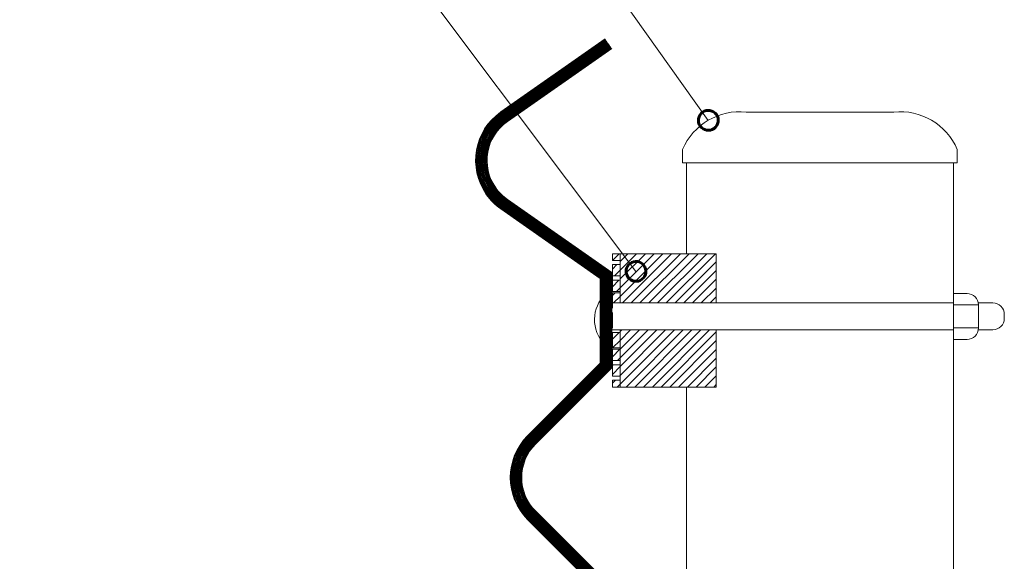
# Model space of a CAD drawing. Units: inches. Extents: x 106 to 854, y 0 to 560.
# Drawn here: x 631 to 653, y 398 to 410 of the extents above; entities that cross this region are included whole.
import ezdxf

# ---------------------------------------------------------------- set-up
doc = ezdxf.new("R2010")
doc.units = ezdxf.units.IN
doc.header["$MEASUREMENT"] = 0
doc.layers.add('A', color=7, linetype='Continuous')

# ---------------------------------------------------------------- blocks, each defined once
blk = doc.blocks.new('block 651')
at = {"lineweight": 0}
blk.add_lwpolyline([(652.018, 403.379), (644.493, 403.379)], dxfattribs=at)
blk = doc.blocks.new('block 652')
at = {"lineweight": 0}
blk.add_lwpolyline([(652.018, 403.972), (644.493, 403.972)], dxfattribs=at)
blk = doc.blocks.new('block 759')
at = {"color": 7, "lineweight": 60}
blk.add_open_spline([(644.897, 404.842), (644.801, 404.77), (644.781, 404.633), (644.854, 404.536), (644.926, 404.439), (645.063, 404.42), (645.16, 404.493), (645.257, 404.565), (645.276, 404.702), (645.203, 404.799), (645.131, 404.896), (644.994, 404.915), (644.897, 404.842)], degree=3, knots=[0, 0, 0, 0, 1, 1, 1, 2, 2, 2, 3, 3, 3, 4, 4, 4, 4], dxfattribs=at)
blk = doc.blocks.new('block 758')
blk.add_blockref('block 759', (0, 0))
blk = doc.blocks.new('block 757')
at = {"lineweight": 0}
for points in [[(632.861, 420.876), (631.462, 420.876)], [(645.028, 404.667), (632.861, 420.876)]]:
    blk.add_lwpolyline(points, dxfattribs=at)
blk.add_blockref('block 758', (0, 0))
blk = doc.blocks.new('block 760')
at = {"lineweight": 0}
blk.add_lwpolyline([(646.795, 405.056), (646.795, 403.972)], dxfattribs=at)
blk = doc.blocks.new('block 761')
at = {"lineweight": 0}
blk.add_lwpolyline([(642.188, 406.236), (644.477, 404.634)], dxfattribs=at)
blk = doc.blocks.new('block 762')
at = {"lineweight": 0}
blk.add_lwpolyline([(642.18, 406.222), (644.46, 404.625)], dxfattribs=at)
blk = doc.blocks.new('block 763')
at = {"lineweight": 0}
blk.add_lwpolyline([(642.17, 406.208), (644.443, 404.616)], dxfattribs=at)
blk = doc.blocks.new('block 764')
at = {"lineweight": 0}
blk.add_lwpolyline([(642.16, 406.194), (644.427, 404.607)], dxfattribs=at)
blk = doc.blocks.new('block 765')
at = {"lineweight": 0}
blk.add_lwpolyline([(642.141, 406.167), (644.393, 404.59)], dxfattribs=at)
blk = doc.blocks.new('block 766')
at = {"lineweight": 0}
blk.add_lwpolyline([(642.131, 406.153), (644.376, 404.581)], dxfattribs=at)
blk = doc.blocks.new('block 767')
at = {"lineweight": 0}
blk.add_lwpolyline([(642.121, 406.139), (644.359, 404.572)], dxfattribs=at)
blk = doc.blocks.new('block 768')
at = {"lineweight": 0}
blk.add_lwpolyline([(642.112, 406.125), (644.343, 404.563)], dxfattribs=at)
blk = doc.blocks.new('block 769')
at = {"lineweight": 0}
blk.add_lwpolyline([(642.103, 406.112), (644.326, 404.555)], dxfattribs=at)
blk = doc.blocks.new('block 770')
at = {"lineweight": 0}
blk.add_lwpolyline([(642.093, 406.098), (644.309, 404.546)], dxfattribs=at)
blk = doc.blocks.new('block 771')
at = {"lineweight": 0}
blk.add_lwpolyline([(642.083, 406.084), (644.292, 404.537)], dxfattribs=at)
blk = doc.blocks.new('block 772')
at = {"lineweight": 0}
blk.add_lwpolyline([(642.073, 406.07), (644.275, 404.529)], dxfattribs=at)
blk = doc.blocks.new('block 773')
at = {"lineweight": 0}
blk.add_lwpolyline([(642.063, 406.057), (644.259, 404.52)], dxfattribs=at)
blk = doc.blocks.new('block 774')
at = {"lineweight": 0}
blk.add_lwpolyline([(642.198, 406.25), (644.494, 404.642)], dxfattribs=at)
blk = doc.blocks.new('block 775')
at = {"lineweight": 0}
blk.add_lwpolyline([(642.054, 406.043), (644.242, 404.511)], dxfattribs=at)
blk = doc.blocks.new('block 776')
at = {"lineweight": 0}
blk.add_lwpolyline([(642.15, 406.181), (644.41, 404.599)], dxfattribs=at)
blk = doc.blocks.new('block 777')
at = {"lineweight": 0}
blk.add_lwpolyline([(642.103, 406.112), (644.326, 404.555)], dxfattribs=at)
blk = doc.blocks.new('block 778')
at = {"lineweight": 0}
blk.add_lwpolyline([(644.68, 404.114), (645.621, 405.056)], dxfattribs=at)
blk = doc.blocks.new('block 779')
at = {"lineweight": 0}
blk.add_lwpolyline([(644.729, 403.972), (645.814, 405.056)], dxfattribs=at)
blk = doc.blocks.new('block 780')
at = {"lineweight": 0}
blk.add_lwpolyline([(644.68, 405.056), (644.68, 403.972)], dxfattribs=at)
blk = doc.blocks.new('block 781')
at = {"lineweight": 0}
blk.add_lwpolyline([(644.509, 404.909), (644.656, 405.056)], dxfattribs=at)
blk = doc.blocks.new('block 782')
at = {"lineweight": 0}
blk.add_lwpolyline([(644.68, 404.887), (644.85, 405.056)], dxfattribs=at)
blk = doc.blocks.new('block 783')
at = {"lineweight": 0}
blk.add_lwpolyline([(644.68, 404.693), (645.042, 405.056)], dxfattribs=at)
blk = doc.blocks.new('block 784')
at = {"lineweight": 0}
blk.add_lwpolyline([(644.68, 404.5), (645.235, 405.056)], dxfattribs=at)
blk = doc.blocks.new('block 785')
at = {"lineweight": 0}
blk.add_lwpolyline([(644.68, 404.308), (645.428, 405.056)], dxfattribs=at)
blk = doc.blocks.new('block 786')
at = {"lineweight": 0}
blk.add_lwpolyline([(644.509, 405.056), (644.509, 404.903)], dxfattribs=at)
blk = doc.blocks.new('block 787')
at = {"lineweight": 0}
blk.add_lwpolyline([(644.923, 403.972), (646.007, 405.056)], dxfattribs=at)
blk = doc.blocks.new('block 788')
at = {"lineweight": 0}
blk.add_lwpolyline([(645.116, 403.972), (646.2, 405.056)], dxfattribs=at)
blk = doc.blocks.new('block 789')
at = {"lineweight": 0}
blk.add_lwpolyline([(645.309, 403.972), (646.394, 405.056)], dxfattribs=at)
blk = doc.blocks.new('block 790')
at = {"lineweight": 0}
blk.add_lwpolyline([(645.502, 403.972), (646.586, 405.056)], dxfattribs=at)
blk = doc.blocks.new('block 791')
at = {"lineweight": 0}
blk.add_lwpolyline([(645.695, 403.972), (646.779, 405.056)], dxfattribs=at)
blk = doc.blocks.new('block 863')
at = {"lineweight": 0}
blk.add_lwpolyline([(646.081, 403.972), (646.795, 404.686)], dxfattribs=at)
blk = doc.blocks.new('block 864')
at = {"lineweight": 0}
blk.add_lwpolyline([(646.274, 403.972), (646.795, 404.493)], dxfattribs=at)
blk = doc.blocks.new('block 865')
at = {"lineweight": 0}
blk.add_lwpolyline([(646.467, 403.972), (646.795, 404.3)], dxfattribs=at)
blk = doc.blocks.new('block 866')
at = {"lineweight": 0}
blk.add_lwpolyline([(646.66, 403.972), (646.795, 404.107)], dxfattribs=at)
blk = doc.blocks.new('block 867')
at = {"lineweight": 0}
blk.add_lwpolyline([(644.509, 404.137), (644.569, 404.197)], dxfattribs=at)
blk = doc.blocks.new('block 868')
at = {"lineweight": 0}
blk.add_lwpolyline([(644.477, 404.634), (644.477, 402.55)], dxfattribs=at)
blk = doc.blocks.new('block 869')
at = {"lineweight": 0}
blk.add_lwpolyline([(644.46, 404.625), (644.46, 402.557)], dxfattribs=at)
blk = doc.blocks.new('block 870')
at = {"lineweight": 0}
blk.add_lwpolyline([(644.443, 404.616), (644.443, 402.563)], dxfattribs=at)
blk = doc.blocks.new('block 871')
at = {"lineweight": 0}
blk.add_lwpolyline([(644.427, 404.607), (644.427, 402.57)], dxfattribs=at)
blk = doc.blocks.new('block 872')
at = {"lineweight": 0}
blk.add_lwpolyline([(644.393, 404.59), (644.393, 402.584)], dxfattribs=at)
blk = doc.blocks.new('block 873')
at = {"lineweight": 0}
blk.add_lwpolyline([(644.376, 404.581), (644.376, 402.591)], dxfattribs=at)
blk = doc.blocks.new('block 874')
at = {"lineweight": 0}
blk.add_lwpolyline([(644.359, 404.572), (644.359, 402.598)], dxfattribs=at)
blk = doc.blocks.new('block 875')
at = {"lineweight": 0}
blk.add_lwpolyline([(644.343, 404.563), (644.343, 402.605)], dxfattribs=at)
blk = doc.blocks.new('block 876')
at = {"lineweight": 0}
blk.add_lwpolyline([(644.326, 404.555), (644.326, 402.612)], dxfattribs=at)
blk = doc.blocks.new('block 877')
at = {"lineweight": 0}
blk.add_lwpolyline([(644.309, 404.546), (644.309, 402.619)], dxfattribs=at)
blk = doc.blocks.new('block 878')
at = {"lineweight": 0}
blk.add_lwpolyline([(644.292, 404.537), (644.292, 402.626)], dxfattribs=at)
blk = doc.blocks.new('block 879')
at = {"lineweight": 0}
blk.add_lwpolyline([(644.275, 404.529), (644.275, 402.633)], dxfattribs=at)
blk = doc.blocks.new('block 880')
at = {"lineweight": 0}
blk.add_lwpolyline([(644.259, 404.52), (644.259, 402.64)], dxfattribs=at)
blk = doc.blocks.new('block 881')
at = {"lineweight": 0}
blk.add_lwpolyline([(644.494, 404.642), (644.494, 402.542)], dxfattribs=at)
blk = doc.blocks.new('block 882')
at = {"lineweight": 0}
blk.add_lwpolyline([(644.242, 404.511), (644.242, 402.647)], dxfattribs=at)
blk = doc.blocks.new('block 883')
at = {"lineweight": 0}
blk.add_lwpolyline([(644.41, 404.599), (644.41, 402.578)], dxfattribs=at)
blk = doc.blocks.new('block 884')
at = {"lineweight": 0}
blk.add_lwpolyline([(644.326, 404.555), (644.326, 402.612)], dxfattribs=at)
blk = doc.blocks.new('block 885')
at = {"lineweight": 0}
blk.add_lwpolyline([(644.509, 404.197), (644.509, 403.856)], dxfattribs=at)
blk = doc.blocks.new('block 886')
at = {"lineweight": 0}
blk.add_open_spline([(644.412, 404.219), (644.073, 403.949), (644.017, 403.456), (644.286, 403.117), (644.323, 403.07), (644.366, 403.028), (644.412, 402.991)], degree=3, knots=[0, 0, 0, 0, 1, 1, 1, 2, 2, 2, 2], dxfattribs=at)
blk = doc.blocks.new('block 887')
at = {"lineweight": 0}
blk.add_lwpolyline([(644.537, 403.972), (644.68, 404.114)], dxfattribs=at)
blk = doc.blocks.new('block 888')
at = {"lineweight": 0}
blk.add_lwpolyline([(644.68, 403.342), (644.717, 403.379)], dxfattribs=at)
blk = doc.blocks.new('block 889')
at = {"lineweight": 0}
blk.add_lwpolyline([(644.509, 403.172), (644.659, 403.322)], dxfattribs=at)
blk = doc.blocks.new('block 890')
at = {"lineweight": 0}
blk.add_lwpolyline([(644.68, 403.149), (644.909, 403.379)], dxfattribs=at)
blk = doc.blocks.new('block 891')
at = {"lineweight": 0}
blk.add_lwpolyline([(644.511, 402.981), (644.68, 403.149)], dxfattribs=at)
blk = doc.blocks.new('block 892')
at = {"lineweight": 0}
blk.add_lwpolyline([(644.68, 402.957), (645.103, 403.379)], dxfattribs=at)
blk = doc.blocks.new('block 893')
at = {"lineweight": 0}
blk.add_lwpolyline([(644.509, 402.786), (644.675, 402.952)], dxfattribs=at)
blk = doc.blocks.new('block 894')
at = {"lineweight": 0}
blk.add_lwpolyline([(644.68, 402.764), (645.295, 403.379)], dxfattribs=at)
blk = doc.blocks.new('block 895')
at = {"lineweight": 0}
blk.add_lwpolyline([(644.62, 402.704), (644.68, 402.764)], dxfattribs=at)
blk = doc.blocks.new('block 896')
at = {"lineweight": 0}
blk.add_lwpolyline([(644.509, 402.593), (644.526, 402.61)], dxfattribs=at)
blk = doc.blocks.new('block 897')
at = {"lineweight": 0}
blk.add_lwpolyline([(644.68, 402.57), (645.488, 403.379)], dxfattribs=at)
blk = doc.blocks.new('block 898')
at = {"lineweight": 0}
blk.add_lwpolyline([(644.509, 403.322), (644.509, 402.981)], dxfattribs=at)
blk = doc.blocks.new('block 899')
at = {"lineweight": 0}
blk.add_lwpolyline([(644.509, 403.76), (644.509, 403.418)], dxfattribs=at)
blk = doc.blocks.new('block 900')
at = {"lineweight": 0}
blk.add_lwpolyline([(644.68, 403.322), (644.509, 403.322)], dxfattribs=at)
blk = doc.blocks.new('block 901')
at = {"lineweight": 0}
blk.add_lwpolyline([(644.68, 402.61), (644.509, 402.61)], dxfattribs=at)
blk = doc.blocks.new('block 902')
at = {"lineweight": 0}
blk.add_lwpolyline([(644.68, 402.704), (644.509, 402.704)], dxfattribs=at)
blk = doc.blocks.new('block 903')
at = {"lineweight": 0}
blk.add_lwpolyline([(644.68, 402.981), (644.509, 402.981)], dxfattribs=at)
blk = doc.blocks.new('block 904')
at = {"lineweight": 0}
blk.add_lwpolyline([(644.68, 402.952), (644.509, 402.952)], dxfattribs=at)
blk = doc.blocks.new('block 905')
at = {"lineweight": 0}
blk.add_lwpolyline([(644.494, 403.379), (644.494, 403.972)], dxfattribs=at)
blk = doc.blocks.new('block 906')
at = {"lineweight": 0}
blk.add_lwpolyline([(644.242, 403.309), (644.494, 403.309)], dxfattribs=at)
blk = doc.blocks.new('block 907')
at = {"lineweight": 0}
blk.add_lwpolyline([(644.242, 403.901), (644.494, 403.901)], dxfattribs=at)
blk = doc.blocks.new('block 908')
at = {"lineweight": 0}
blk.add_lwpolyline([(644.509, 404.716), (644.608, 404.816)], dxfattribs=at)
blk = doc.blocks.new('block 909')
at = {"lineweight": 0}
blk.add_lwpolyline([(644.554, 404.568), (644.68, 404.693)], dxfattribs=at)
blk = doc.blocks.new('block 910')
at = {"lineweight": 0}
blk.add_lwpolyline([(644.509, 404.33), (644.653, 404.475)], dxfattribs=at)
blk = doc.blocks.new('block 911')
at = {"lineweight": 0}
blk.add_lwpolyline([(644.599, 404.227), (644.68, 404.308)], dxfattribs=at)
blk = doc.blocks.new('block 912')
at = {"lineweight": 0}
blk.add_lwpolyline([(644.509, 404.816), (644.509, 404.227)], dxfattribs=at)
blk = doc.blocks.new('block 913')
at = {"lineweight": 0}
blk.add_lwpolyline([(644.68, 404.903), (644.509, 404.903)], dxfattribs=at)
blk = doc.blocks.new('block 914')
at = {"lineweight": 0}
blk.add_lwpolyline([(644.68, 404.816), (644.509, 404.816)], dxfattribs=at)
blk = doc.blocks.new('block 915')
at = {"lineweight": 0}
blk.add_lwpolyline([(644.68, 404.475), (644.509, 404.475)], dxfattribs=at)
blk = doc.blocks.new('block 916')
at = {"lineweight": 0}
blk.add_lwpolyline([(644.68, 404.568), (644.509, 404.568)], dxfattribs=at)
blk = doc.blocks.new('block 917')
at = {"lineweight": 0}
blk.add_lwpolyline([(644.68, 404.227), (644.509, 404.227)], dxfattribs=at)
blk = doc.blocks.new('block 918')
at = {"lineweight": 0}
blk.add_lwpolyline([(644.68, 404.197), (644.509, 404.197)], dxfattribs=at)
blk = doc.blocks.new('block 919')
at = {"lineweight": 0}
blk.add_lwpolyline([(645.888, 403.972), (646.795, 404.879)], dxfattribs=at)
blk = doc.blocks.new('block 926')
at = {"lineweight": 0}
blk.add_lwpolyline([(646.547, 402.122), (646.795, 402.37)], dxfattribs=at)
blk = doc.blocks.new('block 927')
at = {"lineweight": 0}
blk.add_lwpolyline([(646.74, 402.122), (646.795, 402.177)], dxfattribs=at)
blk = doc.blocks.new('block 928')
at = {"lineweight": 0}
blk.add_lwpolyline([(642.81, 399.374), (644.477, 397.707)], dxfattribs=at)
blk = doc.blocks.new('block 929')
at = {"lineweight": 0}
blk.add_lwpolyline([(642.798, 399.362), (644.46, 397.7)], dxfattribs=at)
blk = doc.blocks.new('block 930')
at = {"lineweight": 0}
blk.add_lwpolyline([(642.786, 399.35), (644.443, 397.693)], dxfattribs=at)
blk = doc.blocks.new('block 931')
at = {"lineweight": 0}
blk.add_lwpolyline([(642.774, 399.338), (644.427, 397.686)], dxfattribs=at)
blk = doc.blocks.new('block 932')
at = {"lineweight": 0}
blk.add_lwpolyline([(642.75, 399.314), (644.393, 397.672)], dxfattribs=at)
blk = doc.blocks.new('block 933')
at = {"lineweight": 0}
blk.add_lwpolyline([(642.738, 399.303), (644.376, 397.665)], dxfattribs=at)
blk = doc.blocks.new('block 934')
at = {"lineweight": 0}
blk.add_lwpolyline([(642.727, 399.291), (644.359, 397.658)], dxfattribs=at)
blk = doc.blocks.new('block 935')
at = {"lineweight": 0}
blk.add_lwpolyline([(642.715, 399.279), (644.343, 397.651)], dxfattribs=at)
blk = doc.blocks.new('block 936')
at = {"lineweight": 0}
blk.add_lwpolyline([(642.703, 399.267), (644.326, 397.644)], dxfattribs=at)
blk = doc.blocks.new('block 937')
at = {"lineweight": 0}
blk.add_lwpolyline([(642.69, 399.255), (644.309, 397.637)], dxfattribs=at)
blk = doc.blocks.new('block 938')
at = {"lineweight": 0}
blk.add_lwpolyline([(642.679, 399.243), (644.292, 397.63)], dxfattribs=at)
blk = doc.blocks.new('block 939')
at = {"lineweight": 0}
blk.add_lwpolyline([(642.667, 399.231), (644.275, 397.623)], dxfattribs=at)
blk = doc.blocks.new('block 940')
at = {"lineweight": 0}
blk.add_lwpolyline([(642.655, 399.22), (644.259, 397.616)], dxfattribs=at)
blk = doc.blocks.new('block 941')
at = {"lineweight": 0}
blk.add_lwpolyline([(642.821, 399.386), (644.494, 397.713)], dxfattribs=at)
blk = doc.blocks.new('block 942')
at = {"lineweight": 0}
blk.add_lwpolyline([(642.644, 399.208), (644.242, 397.609)], dxfattribs=at)
blk = doc.blocks.new('block 943')
at = {"lineweight": 0}
blk.add_lwpolyline([(642.762, 399.326), (644.41, 397.679)], dxfattribs=at)
blk = doc.blocks.new('block 944')
at = {"lineweight": 0}
blk.add_lwpolyline([(642.703, 399.267), (644.326, 397.644)], dxfattribs=at)
blk = doc.blocks.new('block 945')
at = {"lineweight": 0}
blk.add_open_spline([(642.81, 400.882), (642.393, 400.466), (642.393, 399.791), (642.81, 399.374)], degree=3, dxfattribs=at)
blk = doc.blocks.new('block 946')
at = {"lineweight": 0}
blk.add_open_spline([(642.798, 400.894), (642.375, 400.471), (642.375, 399.785), (642.798, 399.362)], degree=3, dxfattribs=at)
blk = doc.blocks.new('block 947')
at = {"lineweight": 0}
blk.add_open_spline([(642.786, 400.906), (642.356, 400.477), (642.356, 399.78), (642.786, 399.35)], degree=3, dxfattribs=at)
blk = doc.blocks.new('block 948')
at = {"lineweight": 0}
blk.add_open_spline([(642.774, 400.918), (642.338, 400.482), (642.338, 399.774), (642.774, 399.338)], degree=3, dxfattribs=at)
blk = doc.blocks.new('block 949')
at = {"lineweight": 0}
blk.add_open_spline([(642.75, 400.942), (642.301, 400.492), (642.301, 399.764), (642.75, 399.314)], degree=3, dxfattribs=at)
blk = doc.blocks.new('block 950')
at = {"lineweight": 0}
blk.add_open_spline([(642.738, 400.954), (642.282, 400.498), (642.282, 399.758), (642.738, 399.303)], degree=3, dxfattribs=at)
blk = doc.blocks.new('block 951')
at = {"lineweight": 0}
blk.add_open_spline([(642.727, 400.965), (642.264, 400.503), (642.264, 399.753), (642.727, 399.291)], degree=3, dxfattribs=at)
blk = doc.blocks.new('block 952')
at = {"lineweight": 0}
blk.add_open_spline([(642.715, 400.978), (642.246, 400.508), (642.246, 399.748), (642.715, 399.279)], degree=3, dxfattribs=at)
blk = doc.blocks.new('block 953')
at = {"lineweight": 0}
blk.add_open_spline([(642.703, 400.989), (642.228, 400.514), (642.228, 399.743), (642.703, 399.267)], degree=3, dxfattribs=at)
blk = doc.blocks.new('block 954')
at = {"lineweight": 0}
blk.add_open_spline([(642.69, 401.001), (642.209, 400.519), (642.209, 399.737), (642.69, 399.255)], degree=3, dxfattribs=at)
blk = doc.blocks.new('block 955')
at = {"lineweight": 0}
blk.add_open_spline([(642.679, 401.013), (642.19, 400.524), (642.19, 399.732), (642.679, 399.243)], degree=3, dxfattribs=at)
blk = doc.blocks.new('block 956')
at = {"lineweight": 0}
blk.add_open_spline([(642.667, 401.025), (642.172, 400.53), (642.172, 399.727), (642.667, 399.231)], degree=3, dxfattribs=at)
blk = doc.blocks.new('block 957')
at = {"lineweight": 0}
blk.add_open_spline([(642.655, 401.037), (642.153, 400.535), (642.153, 399.721), (642.655, 399.22)], degree=3, dxfattribs=at)
blk = doc.blocks.new('block 958')
at = {"lineweight": 0}
blk.add_open_spline([(642.821, 400.871), (642.411, 400.46), (642.411, 399.796), (642.821, 399.386)], degree=3, dxfattribs=at)
blk = doc.blocks.new('block 959')
at = {"lineweight": 0}
blk.add_open_spline([(642.644, 401.049), (642.135, 400.54), (642.135, 399.716), (642.644, 399.208)], degree=3, dxfattribs=at)
blk = doc.blocks.new('block 960')
at = {"lineweight": 0}
blk.add_open_spline([(642.762, 400.93), (642.319, 400.487), (642.319, 399.769), (642.762, 399.326)], degree=3, dxfattribs=at)
blk = doc.blocks.new('block 961')
at = {"lineweight": 0}
blk.add_open_spline([(642.703, 400.989), (642.228, 400.514), (642.228, 399.743), (642.703, 399.267)], degree=3, dxfattribs=at)
blk = doc.blocks.new('block 1031')
at = {"lineweight": 0}
blk.add_lwpolyline([(644.665, 402.363), (644.68, 402.377)], dxfattribs=at)
blk = doc.blocks.new('block 1032')
at = {"lineweight": 0}
blk.add_lwpolyline([(644.509, 402.207), (644.578, 402.275)], dxfattribs=at)
blk = doc.blocks.new('block 1033')
at = {"lineweight": 0}
blk.add_lwpolyline([(644.617, 402.122), (644.68, 402.185)], dxfattribs=at)
blk = doc.blocks.new('block 1034')
at = {"lineweight": 0}
blk.add_lwpolyline([(644.68, 402.363), (644.509, 402.363)], dxfattribs=at)
blk = doc.blocks.new('block 1035')
at = {"lineweight": 0}
blk.add_lwpolyline([(644.68, 402.275), (644.509, 402.275)], dxfattribs=at)
blk = doc.blocks.new('block 1036')
at = {"lineweight": 0}
blk.add_lwpolyline([(644.509, 402.275), (644.509, 402.122)], dxfattribs=at)
blk = doc.blocks.new('block 1042')
at = {"lineweight": 0}
blk.add_lwpolyline([(646.795, 402.122), (644.509, 402.122)], dxfattribs=at)
blk = doc.blocks.new('block 1044')
at = {"lineweight": 0}
blk.add_lwpolyline([(644.477, 402.55), (642.81, 400.882)], dxfattribs=at)
blk = doc.blocks.new('block 1045')
at = {"lineweight": 0}
blk.add_lwpolyline([(644.46, 402.557), (642.798, 400.894)], dxfattribs=at)
blk = doc.blocks.new('block 1046')
at = {"lineweight": 0}
blk.add_lwpolyline([(644.443, 402.563), (642.786, 400.906)], dxfattribs=at)
blk = doc.blocks.new('block 1047')
at = {"lineweight": 0}
blk.add_lwpolyline([(644.427, 402.57), (642.774, 400.918)], dxfattribs=at)
blk = doc.blocks.new('block 1048')
at = {"lineweight": 0}
blk.add_lwpolyline([(644.393, 402.584), (642.75, 400.942)], dxfattribs=at)
blk = doc.blocks.new('block 1049')
at = {"lineweight": 0}
blk.add_lwpolyline([(644.376, 402.591), (642.738, 400.954)], dxfattribs=at)
blk = doc.blocks.new('block 1050')
at = {"lineweight": 0}
blk.add_lwpolyline([(644.359, 402.598), (642.727, 400.965)], dxfattribs=at)
blk = doc.blocks.new('block 1051')
at = {"lineweight": 0}
blk.add_lwpolyline([(644.343, 402.605), (642.715, 400.978)], dxfattribs=at)
blk = doc.blocks.new('block 1052')
at = {"lineweight": 0}
blk.add_lwpolyline([(644.326, 402.612), (642.703, 400.989)], dxfattribs=at)
blk = doc.blocks.new('block 1053')
at = {"lineweight": 0}
blk.add_lwpolyline([(644.309, 402.619), (642.69, 401.001)], dxfattribs=at)
blk = doc.blocks.new('block 1054')
at = {"lineweight": 0}
blk.add_lwpolyline([(644.292, 402.626), (642.679, 401.013)], dxfattribs=at)
blk = doc.blocks.new('block 1055')
at = {"lineweight": 0}
blk.add_lwpolyline([(644.275, 402.633), (642.667, 401.025)], dxfattribs=at)
blk = doc.blocks.new('block 1056')
at = {"lineweight": 0}
blk.add_lwpolyline([(644.259, 402.64), (642.655, 401.037)], dxfattribs=at)
blk = doc.blocks.new('block 1057')
at = {"lineweight": 0}
blk.add_lwpolyline([(644.494, 402.542), (642.821, 400.871)], dxfattribs=at)
blk = doc.blocks.new('block 1058')
at = {"lineweight": 0}
blk.add_lwpolyline([(644.242, 402.647), (642.644, 401.049)], dxfattribs=at)
blk = doc.blocks.new('block 1059')
at = {"lineweight": 0}
blk.add_lwpolyline([(644.41, 402.578), (642.762, 400.93)], dxfattribs=at)
blk = doc.blocks.new('block 1060')
at = {"lineweight": 0}
blk.add_lwpolyline([(644.326, 402.612), (642.703, 400.989)], dxfattribs=at)
blk = doc.blocks.new('block 1061')
at = {"lineweight": 0}
blk.add_lwpolyline([(644.509, 402.4), (644.68, 402.57)], dxfattribs=at)
blk = doc.blocks.new('block 1062')
at = {"lineweight": 0}
blk.add_lwpolyline([(644.68, 402.377), (645.682, 403.379)], dxfattribs=at)
blk = doc.blocks.new('block 1063')
at = {"lineweight": 0}
blk.add_lwpolyline([(644.68, 402.185), (645.874, 403.379)], dxfattribs=at)
blk = doc.blocks.new('block 1064')
at = {"lineweight": 0}
blk.add_lwpolyline([(644.811, 402.122), (646.067, 403.379)], dxfattribs=at)
blk = doc.blocks.new('block 1065')
at = {"lineweight": 0}
blk.add_lwpolyline([(645.003, 402.122), (646.261, 403.379)], dxfattribs=at)
blk = doc.blocks.new('block 1066')
at = {"lineweight": 0}
blk.add_lwpolyline([(645.196, 402.122), (646.453, 403.379)], dxfattribs=at)
blk = doc.blocks.new('block 1067')
at = {"lineweight": 0}
blk.add_lwpolyline([(645.389, 402.122), (646.646, 403.379)], dxfattribs=at)
blk = doc.blocks.new('block 1068')
at = {"lineweight": 0}
blk.add_lwpolyline([(645.582, 402.122), (646.795, 403.335)], dxfattribs=at)
blk = doc.blocks.new('block 1069')
at = {"lineweight": 0}
blk.add_lwpolyline([(645.775, 402.122), (646.795, 403.142)], dxfattribs=at)
blk = doc.blocks.new('block 1070')
at = {"lineweight": 0}
blk.add_lwpolyline([(645.968, 402.122), (646.795, 402.949)], dxfattribs=at)
blk = doc.blocks.new('block 1071')
at = {"lineweight": 0}
blk.add_lwpolyline([(646.161, 402.122), (646.795, 402.756)], dxfattribs=at)
blk = doc.blocks.new('block 1072')
at = {"lineweight": 0}
blk.add_lwpolyline([(646.354, 402.122), (646.795, 402.563)], dxfattribs=at)
blk = doc.blocks.new('block 1073')
at = {"lineweight": 0}
blk.add_lwpolyline([(646.795, 403.379), (646.795, 402.122)], dxfattribs=at)
blk = doc.blocks.new('block 1074')
at = {"lineweight": 0}
blk.add_lwpolyline([(644.68, 403.379), (644.68, 402.122)], dxfattribs=at)
blk = doc.blocks.new('block 1075')
at = {"lineweight": 0}
blk.add_lwpolyline([(644.509, 402.952), (644.509, 402.363)], dxfattribs=at)
blk = doc.blocks.new('block 1082')
at = {"color": 7, "lineweight": 60}
blk.add_open_spline([(646.494, 408.17), (646.396, 408.1), (646.372, 407.964), (646.442, 407.865), (646.512, 407.767), (646.648, 407.744), (646.747, 407.814), (646.846, 407.884), (646.869, 408.021), (646.799, 408.119), (646.729, 408.217), (646.592, 408.24), (646.494, 408.17)], degree=3, knots=[0, 0, 0, 0, 1, 1, 1, 2, 2, 2, 3, 3, 3, 4, 4, 4, 4], dxfattribs=at)
blk = doc.blocks.new('block 1081')
blk.add_blockref('block 1082', (0, 0))
blk = doc.blocks.new('block 1080')
at = {"lineweight": 0}
for points in [[(632.861, 427.332), (631.462, 427.332)], [(646.62, 407.992), (632.861, 427.332)]]:
    blk.add_lwpolyline(points, dxfattribs=at)
blk.add_blockref('block 1081', (0, 0))
blk = doc.blocks.new('block 1084')
at = {"lineweight": 0}
blk.add_lwpolyline([(644.484, 409.59), (642.188, 407.983)], dxfattribs=at)
blk = doc.blocks.new('block 1085')
at = {"lineweight": 0}
blk.add_lwpolyline([(644.475, 409.604), (642.18, 407.997)], dxfattribs=at)
blk = doc.blocks.new('block 1086')
at = {"lineweight": 0}
blk.add_lwpolyline([(644.465, 409.618), (642.17, 408.011)], dxfattribs=at)
blk = doc.blocks.new('block 1087')
at = {"lineweight": 0}
blk.add_lwpolyline([(644.455, 409.631), (642.16, 408.024)], dxfattribs=at)
blk = doc.blocks.new('block 1088')
at = {"lineweight": 0}
blk.add_lwpolyline([(644.436, 409.659), (642.141, 408.052)], dxfattribs=at)
blk = doc.blocks.new('block 1089')
at = {"lineweight": 0}
blk.add_lwpolyline([(644.427, 409.673), (642.131, 408.065)], dxfattribs=at)
blk = doc.blocks.new('block 1090')
at = {"lineweight": 0}
blk.add_lwpolyline([(644.417, 409.687), (642.121, 408.08)], dxfattribs=at)
blk = doc.blocks.new('block 1091')
at = {"lineweight": 0}
blk.add_lwpolyline([(644.407, 409.7), (642.112, 408.093)], dxfattribs=at)
blk = doc.blocks.new('block 1092')
at = {"lineweight": 0}
blk.add_lwpolyline([(644.397, 409.714), (642.103, 408.107)], dxfattribs=at)
blk = doc.blocks.new('block 1093')
at = {"lineweight": 0}
blk.add_lwpolyline([(644.388, 409.728), (642.093, 408.121)], dxfattribs=at)
blk = doc.blocks.new('block 1094')
at = {"lineweight": 0}
blk.add_lwpolyline([(644.378, 409.742), (642.083, 408.134)], dxfattribs=at)
blk = doc.blocks.new('block 1095')
at = {"lineweight": 0}
blk.add_lwpolyline([(644.368, 409.755), (642.073, 408.148)], dxfattribs=at)
blk = doc.blocks.new('block 1096')
at = {"lineweight": 0}
blk.add_lwpolyline([(644.359, 409.769), (642.063, 408.162)], dxfattribs=at)
blk = doc.blocks.new('block 1097')
at = {"lineweight": 0}
blk.add_lwpolyline([(644.494, 409.576), (642.198, 407.969)], dxfattribs=at)
blk = doc.blocks.new('block 1098')
at = {"lineweight": 0}
blk.add_lwpolyline([(644.35, 409.783), (642.054, 408.176)], dxfattribs=at)
blk = doc.blocks.new('block 1099')
at = {"lineweight": 0}
blk.add_lwpolyline([(644.445, 409.645), (642.15, 408.038)], dxfattribs=at)
blk = doc.blocks.new('block 1100')
at = {"lineweight": 0}
blk.add_lwpolyline([(644.397, 409.714), (642.103, 408.107)], dxfattribs=at)
blk = doc.blocks.new('block 1101')
at = {"lineweight": 0}
blk.add_open_spline([(642.188, 407.983), (641.706, 407.645), (641.589, 406.98), (641.927, 406.498), (641.998, 406.396), (642.087, 406.307), (642.188, 406.236)], degree=3, knots=[0, 0, 0, 0, 1, 1, 1, 2, 2, 2, 2], dxfattribs=at)
blk = doc.blocks.new('block 1102')
at = {"lineweight": 0}
blk.add_open_spline([(642.18, 407.997), (641.689, 407.654), (641.57, 406.978), (641.913, 406.488), (641.985, 406.384), (642.076, 406.294), (642.18, 406.222)], degree=3, knots=[0, 0, 0, 0, 1, 1, 1, 2, 2, 2, 2], dxfattribs=at)
blk = doc.blocks.new('block 1103')
at = {"lineweight": 0}
blk.add_open_spline([(642.17, 408.011), (641.672, 407.662), (641.551, 406.976), (641.899, 406.479), (641.973, 406.373), (642.064, 406.282), (642.17, 406.208)], degree=3, knots=[0, 0, 0, 0, 1, 1, 1, 2, 2, 2, 2], dxfattribs=at)
blk = doc.blocks.new('block 1104')
at = {"lineweight": 0}
blk.add_open_spline([(642.16, 408.024), (641.654, 407.67), (641.532, 406.974), (641.886, 406.469), (641.961, 406.362), (642.054, 406.269), (642.16, 406.194)], degree=3, knots=[0, 0, 0, 0, 1, 1, 1, 2, 2, 2, 2], dxfattribs=at)
blk = doc.blocks.new('block 1105')
at = {"lineweight": 0}
blk.add_open_spline([(642.141, 408.052), (641.62, 407.688), (641.494, 406.97), (641.858, 406.449), (641.936, 406.339), (642.031, 406.244), (642.141, 406.167)], degree=3, knots=[0, 0, 0, 0, 1, 1, 1, 2, 2, 2, 2], dxfattribs=at)
blk = doc.blocks.new('block 1106')
at = {"lineweight": 0}
blk.add_open_spline([(642.131, 408.065), (641.603, 407.696), (641.475, 406.968), (641.845, 406.44), (641.923, 406.328), (642.02, 406.231), (642.131, 406.153)], degree=3, knots=[0, 0, 0, 0, 1, 1, 1, 2, 2, 2, 2], dxfattribs=at)
blk = doc.blocks.new('block 1107')
at = {"lineweight": 0}
blk.add_open_spline([(642.121, 408.08), (641.586, 407.704), (641.455, 406.966), (641.831, 406.43), (641.91, 406.317), (642.009, 406.219), (642.121, 406.139)], degree=3, knots=[0, 0, 0, 0, 1, 1, 1, 2, 2, 2, 2], dxfattribs=at)
blk = doc.blocks.new('block 1108')
at = {"lineweight": 0}
blk.add_open_spline([(642.112, 408.093), (641.568, 407.713), (641.437, 406.964), (641.816, 406.42), (641.897, 406.306), (641.997, 406.206), (642.112, 406.125)], degree=3, knots=[0, 0, 0, 0, 1, 1, 1, 2, 2, 2, 2], dxfattribs=at)
blk = doc.blocks.new('block 1109')
at = {"lineweight": 0}
blk.add_open_spline([(642.103, 408.107), (641.551, 407.721), (641.417, 406.962), (641.803, 406.411), (641.885, 406.294), (641.986, 406.193), (642.103, 406.112)], degree=3, knots=[0, 0, 0, 0, 1, 1, 1, 2, 2, 2, 2], dxfattribs=at)
blk = doc.blocks.new('block 1110')
at = {"lineweight": 0}
blk.add_open_spline([(642.093, 408.121), (641.534, 407.729), (641.398, 406.96), (641.789, 406.401), (641.872, 406.283), (641.975, 406.181), (642.093, 406.098)], degree=3, knots=[0, 0, 0, 0, 1, 1, 1, 2, 2, 2, 2], dxfattribs=at)
blk = doc.blocks.new('block 1111')
at = {"lineweight": 0}
blk.add_open_spline([(642.083, 408.134), (641.517, 407.738), (641.379, 406.958), (641.775, 406.392), (641.859, 406.272), (641.963, 406.168), (642.083, 406.084)], degree=3, knots=[0, 0, 0, 0, 1, 1, 1, 2, 2, 2, 2], dxfattribs=at)
blk = doc.blocks.new('block 1112')
at = {"lineweight": 0}
blk.add_open_spline([(642.073, 408.148), (641.5, 407.747), (641.36, 406.956), (641.762, 406.382), (641.847, 406.261), (641.952, 406.155), (642.073, 406.07)], degree=3, knots=[0, 0, 0, 0, 1, 1, 1, 2, 2, 2, 2], dxfattribs=at)
blk = doc.blocks.new('block 1113')
at = {"lineweight": 0}
blk.add_open_spline([(642.063, 408.162), (641.482, 407.755), (641.341, 406.954), (641.748, 406.372), (641.834, 406.25), (641.941, 406.143), (642.063, 406.057)], degree=3, knots=[0, 0, 0, 0, 1, 1, 1, 2, 2, 2, 2], dxfattribs=at)
blk = doc.blocks.new('block 1114')
at = {"lineweight": 0}
blk.add_open_spline([(642.198, 407.969), (641.724, 407.637), (641.608, 406.982), (641.94, 406.507), (642.011, 406.407), (642.099, 406.32), (642.198, 406.25)], degree=3, knots=[0, 0, 0, 0, 1, 1, 1, 2, 2, 2, 2], dxfattribs=at)
blk = doc.blocks.new('block 1115')
at = {"lineweight": 0}
blk.add_open_spline([(642.054, 408.176), (641.465, 407.763), (641.322, 406.952), (641.734, 406.363), (641.821, 406.238), (641.93, 406.13), (642.054, 406.043)], degree=3, knots=[0, 0, 0, 0, 1, 1, 1, 2, 2, 2, 2], dxfattribs=at)
blk = doc.blocks.new('block 1116')
at = {"lineweight": 0}
blk.add_open_spline([(642.15, 408.038), (641.638, 407.679), (641.513, 406.972), (641.872, 406.459), (641.948, 406.351), (642.042, 406.256), (642.15, 406.181)], degree=3, knots=[0, 0, 0, 0, 1, 1, 1, 2, 2, 2, 2], dxfattribs=at)
blk = doc.blocks.new('block 1117')
at = {"lineweight": 0}
blk.add_open_spline([(642.103, 408.107), (641.551, 407.721), (641.417, 406.962), (641.803, 406.411), (641.885, 406.294), (641.986, 406.193), (642.103, 406.112)], degree=3, knots=[0, 0, 0, 0, 1, 1, 1, 2, 2, 2, 2], dxfattribs=at)
blk = doc.blocks.new('block 1118')
at = {"lineweight": 0}
blk.add_lwpolyline([(646.795, 405.056), (644.509, 405.056)], dxfattribs=at)
blk = doc.blocks.new('block 1133')
at = {"lineweight": 0}
blk.add_open_spline([(652.568, 403.929), (652.568, 404.068), (652.455, 404.181), (652.316, 404.181)], degree=3, dxfattribs=at)
blk = doc.blocks.new('block 1134')
at = {"lineweight": 0}
blk.add_lwpolyline([(652.564, 403.379), (652.885, 403.379)], dxfattribs=at)
blk = doc.blocks.new('block 1135')
at = {"lineweight": 0}
blk.add_lwpolyline([(652.564, 403.972), (652.885, 403.972)], dxfattribs=at)
blk = doc.blocks.new('block 1136')
at = {"lineweight": 0}
blk.add_open_spline([(652.316, 403.17), (652.455, 403.17), (652.568, 403.283), (652.568, 403.422)], degree=3, dxfattribs=at)
blk = doc.blocks.new('block 1137')
at = {"lineweight": 0}
blk.add_lwpolyline([(652.568, 403.929), (652.568, 403.422)], dxfattribs=at)
blk = doc.blocks.new('block 1138')
at = {"lineweight": 0}
blk.add_lwpolyline([(653.137, 403.72), (653.137, 403.631)], dxfattribs=at)
blk = doc.blocks.new('block 1139')
at = {"lineweight": 0}
blk.add_open_spline([(653.137, 403.72), (653.137, 403.859), (653.024, 403.972), (652.885, 403.972)], degree=3, dxfattribs=at)
blk = doc.blocks.new('block 1140')
at = {"lineweight": 0}
blk.add_open_spline([(652.885, 403.379), (653.024, 403.379), (653.137, 403.492), (653.137, 403.631)], degree=3, dxfattribs=at)
blk = doc.blocks.new('block 1141')
at = {"lineweight": 0}
blk.add_lwpolyline([(652.568, 403.422), (652.018, 403.422)], dxfattribs=at)
blk = doc.blocks.new('block 1142')
at = {"lineweight": 0}
blk.add_lwpolyline([(652.568, 403.929), (652.018, 403.929)], dxfattribs=at)
blk = doc.blocks.new('block 1143')
at = {"lineweight": 0}
blk.add_lwpolyline([(652.018, 403.17), (652.316, 403.17)], dxfattribs=at)
blk = doc.blocks.new('block 1144')
at = {"lineweight": 0}
blk.add_lwpolyline([(652.018, 404.181), (652.316, 404.181)], dxfattribs=at)
blk = doc.blocks.new('block 2621')
at = {"layer": 'Defpoints', "lineweight": 0}
blk.add_lwpolyline([(644.35, 409.783), (644.35, 409.783)], dxfattribs=at)
blk = doc.blocks.new('block 2622')
at = {"layer": 'Defpoints', "lineweight": 0}
blk.add_lwpolyline([(644.35, 409.783), (644.35, 409.783)], dxfattribs=at)
blk = doc.blocks.new('block 2623')
at = {"layer": 'Defpoints', "lineweight": 0}
blk.add_lwpolyline([(644.35, 409.783), (644.35, 409.783)], dxfattribs=at)
blk = doc.blocks.new('block 2625')
at = {"layer": 'Defpoints', "lineweight": 0}
blk.add_lwpolyline([(652.018, 407.057), (652.018, 407.057)], dxfattribs=at)
blk = doc.blocks.new('block 2626')
at = {"layer": 'Defpoints', "lineweight": 0}
blk.add_lwpolyline([(652.018, 407.057), (652.018, 407.057)], dxfattribs=at)
blk = doc.blocks.new('block 2680')
at = {"layer": 'A', "lineweight": 0}
blk.add_lwpolyline([(652.018, 314.673), (652.018, 407.057)], dxfattribs=at)
blk = doc.blocks.new('block 2684')
at = {"layer": 'A', "lineweight": 0}
blk.add_lwpolyline([(652.018, 407.057), (646.139, 407.057)], dxfattribs=at)
blk = doc.blocks.new('block 2685')
at = {"layer": 'A', "lineweight": 0}
blk.add_open_spline([(652.102, 407.352), (651.865, 407.902), (651.298, 408.235), (650.702, 408.175)], degree=3, dxfattribs=at)
blk = doc.blocks.new('block 2696')
at = {"layer": 'A', "lineweight": 0}
blk.add_lwpolyline([(646.139, 402.122), (646.139, 398.032)], dxfattribs=at)
blk = doc.blocks.new('block 2697')
at = {"layer": 'A', "lineweight": 0}
blk.add_lwpolyline([(646.139, 407.057), (646.139, 405.056)], dxfattribs=at)
blk = doc.blocks.new('block 2698')
at = {"layer": 'A', "lineweight": 0}
blk.add_lwpolyline([(646.055, 407.057), (646.055, 407.352)], dxfattribs=at)
blk = doc.blocks.new('block 2699')
at = {"layer": 'A', "lineweight": 0}
blk.add_lwpolyline([(646.055, 407.057), (646.139, 407.057)], dxfattribs=at)
blk = doc.blocks.new('block 2700')
at = {"layer": 'A', "lineweight": 0}
blk.add_lwpolyline([(647.455, 408.175), (650.702, 408.175)], dxfattribs=at)
blk = doc.blocks.new('block 2701')
at = {"layer": 'A', "lineweight": 0}
blk.add_open_spline([(647.455, 408.175), (646.858, 408.235), (646.292, 407.902), (646.055, 407.352)], degree=3, dxfattribs=at)
blk = doc.blocks.new('block 2702')
at = {"layer": 'A', "lineweight": 0}
blk.add_lwpolyline([(652.102, 407.057), (652.102, 407.352)], dxfattribs=at)
blk = doc.blocks.new('block 2703')
at = {"layer": 'A', "lineweight": 0}
blk.add_lwpolyline([(652.018, 407.057), (652.102, 407.057)], dxfattribs=at)

msp = doc.modelspace()

# ---------------------------------------------------------------- block references
for name in ['block 1080', 'block 757', 'block 1098', 'block 1096', 'block 1095', 'block 1094', 'block 1093', 'block 1092', 'block 1100', 'block 1091', 'block 1090', 'block 1089', 'block 1088', 'block 1099', 'block 1087', 'block 1086', 'block 1085', 'block 1084', 'block 1097', 'block 1115', 'block 1113', 'block 1112', 'block 1111', 'block 1110', 'block 1109', 'block 1117', 'block 1108', 'block 1107', 'block 1106', 'block 1105', 'block 1116', 'block 1104', 'block 1103', 'block 1102', 'block 1101', 'block 1114', 'block 764', 'block 763', 'block 762', 'block 761', 'block 774', 'block 775', 'block 773', 'block 772', 'block 771', 'block 770', 'block 769', 'block 777', 'block 768', 'block 767', 'block 766', 'block 765', 'block 776', 'block 781', 'block 786', 'block 1118', 'block 913', 'block 778', 'block 780', 'block 782', 'block 783', 'block 784', 'block 785', 'block 779', 'block 787', 'block 788', 'block 789', 'block 790', 'block 791', 'block 760', 'block 908', 'block 912', 'block 914', 'block 909', 'block 919', 'block 863', 'block 882', 'block 880', 'block 879', 'block 878', 'block 877', 'block 876', 'block 884', 'block 875', 'block 874', 'block 873', 'block 872', 'block 883', 'block 871', 'block 870', 'block 869', 'block 868', 'block 881', 'block 916', 'block 910', 'block 915', 'block 864', 'block 911', 'block 865', 'block 886', 'block 917', 'block 867', 'block 885', 'block 918', 'block 887', 'block 866', 'block 1144', 'block 1133', 'block 907', 'block 652', 'block 905', 'block 1142', 'block 1135', 'block 1137', 'block 1139', 'block 899', 'block 1140', 'block 1138', 'block 651', 'block 888', 'block 890', 'block 892', 'block 894', 'block 897', 'block 1062', 'block 1063', 'block 1074', 'block 1064', 'block 1065', 'block 1066', 'block 1067', 'block 1073', 'block 1141', 'block 1136', 'block 1134', 'block 906', 'block 889', 'block 898', 'block 900', 'block 1068', 'block 1143', 'block 903', 'block 893', 'block 904', 'block 1075', 'block 891', 'block 1069', 'block 1070', 'block 895', 'block 1071', 'block 1058', 'block 1056', 'block 1055', 'block 1054', 'block 1053', 'block 1052', 'block 1060', 'block 1051', 'block 1050', 'block 1049', 'block 1048', 'block 1059', 'block 1047', 'block 1046', 'block 1045', 'block 1044', 'block 1057', 'block 902', 'block 896', 'block 901', 'block 1061', 'block 1072', 'block 1034', 'block 1031', 'block 926', 'block 1032', 'block 1035', 'block 1036', 'block 1042', 'block 1033', 'block 927', 'block 959', 'block 957', 'block 956', 'block 955', 'block 954', 'block 953', 'block 961', 'block 952', 'block 951', 'block 950', 'block 949', 'block 960', 'block 948', 'block 947', 'block 946', 'block 945', 'block 958', 'block 937', 'block 936', 'block 944', 'block 935', 'block 934', 'block 933', 'block 932', 'block 943', 'block 931', 'block 930', 'block 929', 'block 928', 'block 941', 'block 942', 'block 940', 'block 939', 'block 938']:
    msp.add_blockref(name, (0, 0))
at = {"layer": 'A'}
for name in ['block 2701', 'block 2700', 'block 2685', 'block 2698', 'block 2702', 'block 2699', 'block 2684', 'block 2697', 'block 2680', 'block 2703', 'block 2696']:
    msp.add_blockref(name, (0, 0), dxfattribs=at)
at = {"layer": 'Defpoints'}
for name in ['block 2621', 'block 2622', 'block 2623', 'block 2625', 'block 2626']:
    msp.add_blockref(name, (0, 0), dxfattribs=at)

doc.saveas('drawing.dxf')
